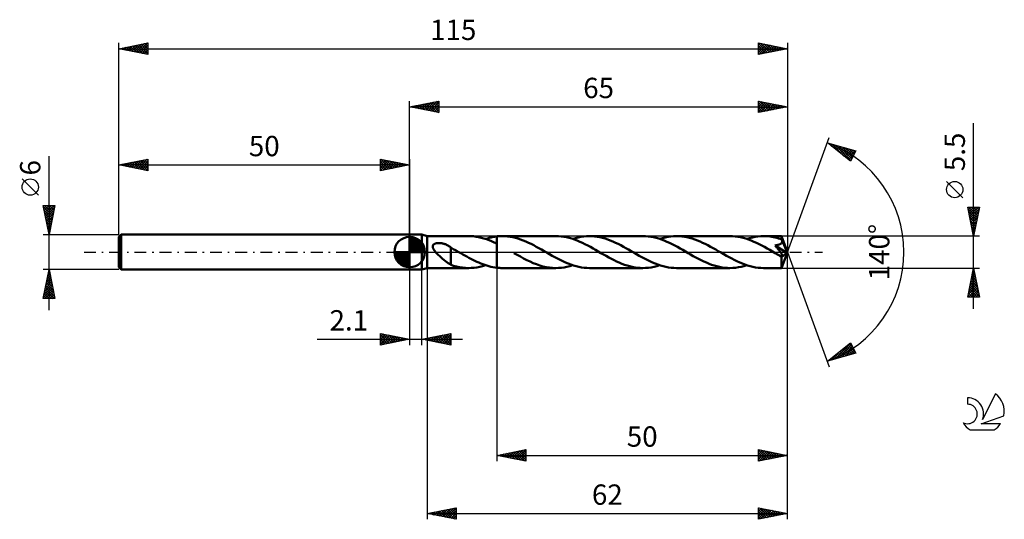
# Model space of a CAD drawing. Units: millimetres. Extents: x -17 to 152, y -46 to 40.
import ezdxf
from ezdxf.enums import TextEntityAlignment as Align

# ---------------------------------------------------------------- set-up
doc = ezdxf.new("R2010")
doc.units = ezdxf.units.MM
doc.header["$LTSCALE"] = 5.1
doc.linetypes.add('LONGDASH_DASH', pattern=[0.85, 0.4, -0.2, 0.05, -0.2])
for name, color, linetype in [('1', 4, 'CONTINUOUS'), ('2', 7, 'CONTINUOUS'), ('4', 2, 'LONGDASH_DASH'), ('CUT', 1, 'CONTINUOUS'), ('NOCUT', 7, 'CONTINUOUS'), ('SK1', 4, 'CONTINUOUS'), ('SK2', 7, 'CONTINUOUS'), ('SK4', 2, 'LONGDASH_DASH'), ('SK6', 5, 'CONTINUOUS')]:
    doc.layers.add(name, color=color, linetype=linetype)
doc.styles.get("Standard").update_dxf_attribs({"font": 'Monospac821 BT'})

msp = doc.modelspace()

# ---------------------------------------------------------------- linework, layer by layer
at = {"layer": '1', "color": 4, "linetype": 'CONTINUOUS', "lineweight": 50}
for p, q in [((50, 3), (52.1, 3)), ((50, -3), (50, 3)), ((53, 2.75), (52.1, 3)), ((52.1, -3), (52.1, 3)), ((53, 2.75), (60.16, 2.75)), ((53, -2.75), (53, 2.75)), ((60.54, 2.74), (60.09, 2.75)), ((60.98, 2.71), (60.54, 2.74)), ((61.43, 2.65), (60.98, 2.71)), ((61.87, 2.58), (61.43, 2.65)), ((62.31, 2.47), (61.87, 2.58)), ((62.76, 2.35), (62.31, 2.47)), ((63.21, 2.21), (62.76, 2.35)), ((63.05, 2.26), (63.37, 2.36)), ((63.66, 2.04), (63.21, 2.21)), ((63.37, 2.36), (63.7, 2.45)), ((64.1, 1.86), (63.66, 2.04)), ((63.7, 2.45), (64.02, 2.53)), ((64.02, 2.53), (64.35, 2.6)), ((64.55, 1.66), (64.1, 1.86)), ((64.35, 2.6), (64.67, 2.65)), ((64.67, 2.65), (65, 2.7)), ((65, 2.7), (65.13, 2.71)), ((65, 2.7), (65, 2.7)), ((65, 2.7), (65, 2.7)), ((65, 2.7), (65, 2.7)), ((65, 2.7), (65, 2.7)), ((65, 2.58), (65, 2.7)), ((65, 2.47), (65, 2.58)), ((65, 2.36), (65, 2.47)), ((65, 2.25), (65, 2.36)), ((65, 2.15), (65, 2.25)), ((65, 2.05), (65, 2.15)), ((65, 1.95), (65, 2.05)), ((65, 1.85), (65, 1.95)), ((65, 1.76), (65, 1.85)), ((65, 1.68), (65, 1.76)), ((65.13, 2.71), (65.27, 2.72)), ((65.27, 2.72), (65.4, 2.73)), ((65.4, 2.73), (65.54, 2.74)), ((65.54, 2.74), (65.67, 2.75)), ((65.67, 2.75), (65.8, 2.75)), ((65.8, 2.75), (65.93, 2.75)), ((66.38, 2.74), (65.93, 2.75)), ((75.14, 2.75), (65.93, 2.75)), ((66.83, 2.7), (66.38, 2.74)), ((67.29, 2.64), (66.83, 2.7)), ((67.74, 2.56), (67.29, 2.64)), ((68.18, 2.45), (67.74, 2.56)), ((68.63, 2.32), (68.18, 2.45)), ((69.08, 2.17), (68.63, 2.32)), ((69.54, 2), (69.08, 2.17)), ((69.98, 1.82), (69.54, 2)), ((70.43, 1.61), (69.98, 1.82)), ((75.6, 2.74), (75.14, 2.75)), ((76.05, 2.7), (75.6, 2.74)), ((76.51, 2.64), (76.05, 2.7)), ((76.97, 2.55), (76.51, 2.64)), ((77.42, 2.44), (76.97, 2.55)), ((77.88, 2.31), (77.42, 2.44)), ((78.33, 2.15), (77.88, 2.31)), ((78.02, 2.26), (78.5, 2.41)), ((78.79, 1.98), (78.33, 2.15)), ((78.5, 2.41), (78.99, 2.53)), ((79.25, 1.79), (78.79, 1.98)), ((78.99, 2.53), (79.47, 2.63)), ((79.71, 1.58), (79.25, 1.79)), ((79.47, 2.63), (79.95, 2.7)), ((79.95, 2.7), (80.43, 2.74)), ((80.43, 2.74), (80.91, 2.75)), ((81.36, 2.74), (80.91, 2.75)), ((90.11, 2.75), (80.91, 2.75)), ((81.81, 2.7), (81.36, 2.74)), ((82.26, 2.64), (81.81, 2.7)), ((82.72, 2.56), (82.26, 2.64)), ((83.17, 2.45), (82.72, 2.56)), ((83.62, 2.32), (83.17, 2.45)), ((84.06, 2.17), (83.62, 2.32)), ((84.51, 2), (84.06, 2.17)), ((84.96, 1.82), (84.51, 2)), ((85.41, 1.61), (84.96, 1.82)), ((90.57, 2.74), (90.11, 2.75)), ((91.03, 2.7), (90.57, 2.74)), ((91.49, 2.64), (91.03, 2.7)), ((91.94, 2.55), (91.49, 2.64)), ((92.4, 2.44), (91.94, 2.55)), ((92.86, 2.31), (92.4, 2.44)), ((93.32, 2.15), (92.86, 2.31)), ((93, 2.26), (93.48, 2.41)), ((93.77, 1.98), (93.32, 2.15)), ((93.48, 2.41), (93.96, 2.53)), ((94.22, 1.79), (93.77, 1.98)), ((93.96, 2.53), (94.44, 2.62)), ((94.68, 1.58), (94.22, 1.79)), ((94.44, 2.62), (94.92, 2.69)), ((94.92, 2.69), (95.4, 2.74)), ((95.4, 2.74), (95.89, 2.75)), ((96.34, 2.74), (95.89, 2.75)), ((105.09, 2.75), (95.89, 2.75)), ((96.79, 2.7), (96.34, 2.74)), ((97.25, 2.64), (96.79, 2.7)), ((97.7, 2.55), (97.25, 2.64)), ((98.14, 2.45), (97.7, 2.55)), ((98.6, 2.32), (98.14, 2.45)), ((99.05, 2.17), (98.6, 2.32)), ((99.49, 2), (99.05, 2.17)), ((99.94, 1.81), (99.49, 2)), ((100.38, 1.61), (99.94, 1.81)), ((105.54, 2.74), (105.09, 2.75)), ((105.99, 2.7), (105.54, 2.74)), ((106.45, 2.64), (105.99, 2.7)), ((106.91, 2.55), (106.45, 2.64)), ((107.36, 2.44), (106.91, 2.55)), ((107.82, 2.31), (107.36, 2.44)), ((108.27, 2.16), (107.82, 2.31)), ((107.97, 2.26), (108.46, 2.41)), ((108.73, 1.99), (108.27, 2.16)), ((108.46, 2.41), (108.94, 2.53)), ((109.2, 1.79), (108.73, 1.99)), ((108.94, 2.53), (109.42, 2.63)), ((109.65, 1.58), (109.2, 1.79)), ((109.42, 2.63), (109.9, 2.69)), ((109.9, 2.69), (110.38, 2.74)), ((110.38, 2.74), (110.86, 2.75)), ((111.15, 2.75), (110.86, 2.75)), ((113.97, 2.75), (110.86, 2.75)), ((111.43, 2.73), (111.15, 2.75)), ((111.71, 2.71), (111.43, 2.73)), ((112, 2.67), (111.71, 2.71)), ((112.28, 2.63), (112, 2.67)), ((112.57, 2.57), (112.28, 2.63)), ((112.86, 2.51), (112.57, 2.57)), ((113.15, 2.44), (112.86, 2.51)), ((113.43, 2.36), (113.15, 2.44)), ((113.71, 2.27), (113.43, 2.36)), ((114, 2.17), (113.71, 2.27)), ((113.98, 2.75), (113.97, 2.75)), ((113.97, 2.75), (113.97, 2.75)), ((113.97, 2.75), (113.97, 2.75)), ((113.98, 2.74), (113.98, 2.75)), ((115, 0), (113.98, 2.75)), ((113.98, 2.75), (113.98, 2.75)), ((113.98, 2.75), (113.98, 2.75)), ((113.98, 2.75), (113.98, 2.75)), ((113.98, 2.72), (113.98, 2.74)), ((113.98, 2.7), (113.98, 2.72)), ((113.99, 2.67), (113.98, 2.7)), ((113.99, 2.63), (113.99, 2.67)), ((113.99, 2.59), (113.99, 2.63)), ((113.99, 2.55), (113.99, 2.59)), ((114, 2.49), (113.99, 2.55)), ((114, 2.44), (114, 2.49)), ((115, 0), (114, 2.44)), ((114, 2.17), (114, 2.44)), ((114, 2.16), (114, 2.17)), ((114.01, 2.15), (114, 2.16)), ((114.01, 2.14), (114.01, 2.15)), ((114.02, 2.13), (114.01, 2.14)), ((114.02, 2.11), (114.02, 2.13)), ((114.03, 2.1), (114.02, 2.11)), ((114.02, 1.65), (114.04, 1.7)), ((114.03, 2.09), (114.03, 2.1)), ((114.05, 2.03), (114.03, 2.09)), ((114.41, 1.19), (114.03, 2.09)), ((114.04, 1.7), (114.05, 1.76)), ((114.06, 1.98), (114.05, 2.03)), ((114.05, 1.76), (114.06, 1.81)), ((114.06, 1.92), (114.06, 1.98)), ((114.07, 1.87), (114.06, 1.92)), ((114.06, 1.81), (114.07, 1.87)), ((53.97, 0.93), (53.98, 1)), ((53.98, 0.87), (53.97, 0.93)), ((53.98, 1), (53.99, 1.06)), ((53.99, 0.8), (53.98, 0.87)), ((53.99, 1.06), (54.01, 1.12)), ((54.01, 0.74), (53.99, 0.8)), ((54.01, 1.12), (54.04, 1.18)), ((54.03, 0.67), (54.01, 0.74)), ((54.05, 0.61), (54.03, 0.67)), ((54.04, 1.18), (54.07, 1.23)), ((54.08, 0.55), (54.05, 0.61)), ((54.07, 1.23), (54.11, 1.28)), ((54.11, 0.49), (54.08, 0.55)), ((54.11, 1.28), (54.16, 1.32)), ((54.15, 0.43), (54.11, 0.49)), ((54.19, 0.37), (54.15, 0.43)), ((54.16, 1.32), (54.21, 1.36)), ((54.23, 0.31), (54.19, 0.37)), ((54.21, 1.36), (54.27, 1.4)), ((54.27, 0.25), (54.23, 0.31)), ((54.27, 1.4), (54.33, 1.43)), ((54.32, 0.19), (54.27, 0.25)), ((54.37, 0.13), (54.32, 0.19)), ((54.33, 1.43), (54.39, 1.45)), ((54.42, 0.06), (54.37, 0.13)), ((54.39, 1.45), (54.45, 1.48)), ((54.47, 0), (54.42, 0.06)), ((54.45, 1.48), (54.52, 1.5)), ((54.7, -0.24), (54.47, 0)), ((54.52, 1.5), (54.59, 1.51)), ((54.59, 1.51), (54.66, 1.53)), ((54.66, 1.53), (54.74, 1.54)), ((54.74, 1.54), (54.81, 1.55)), ((54.81, 1.55), (54.89, 1.56)), ((54.89, 1.56), (54.98, 1.56)), ((54.98, 1.56), (55.07, 1.56)), ((55.16, 1.56), (55.07, 1.56)), ((55.25, 1.55), (55.16, 1.56)), ((55.34, 1.54), (55.25, 1.55)), ((55.44, 1.53), (55.34, 1.54)), ((55.53, 1.51), (55.44, 1.53)), ((55.63, 1.49), (55.53, 1.51)), ((55.74, 1.47), (55.63, 1.49)), ((55.84, 1.44), (55.74, 1.47)), ((55.95, 1.41), (55.84, 1.44)), ((56.05, 1.37), (55.95, 1.41)), ((56.15, 1.34), (56.05, 1.37)), ((56.26, 1.29), (56.15, 1.34)), ((56.36, 1.25), (56.26, 1.29)), ((56.46, 1.2), (56.36, 1.25)), ((56.56, 1.15), (56.46, 1.2)), ((56.67, 1.09), (56.56, 1.15)), ((56.77, 1.03), (56.67, 1.09)), ((56.87, 0.97), (56.77, 1.03)), ((56.97, 0.9), (56.87, 0.97)), ((57.07, 0.83), (56.97, 0.9)), ((57.07, -0.66), (57.07, 0.83)), ((57.25, 0.68), (57.07, 0.79)), ((57.43, 0.58), (57.25, 0.68)), ((57.62, 0.47), (57.43, 0.58)), ((57.8, 0.37), (57.62, 0.47)), ((57.98, 0.26), (57.8, 0.37)), ((58.17, 0.16), (57.98, 0.26)), ((58.21, 0.13), (58.17, 0.16)), ((58.26, 0.11), (58.21, 0.13)), ((58.31, 0.08), (58.26, 0.11)), ((58.35, 0.05), (58.31, 0.08)), ((58.4, 0.03), (58.35, 0.05)), ((58.45, 0), (58.4, 0.03)), ((58.79, -0.2), (58.45, 0)), ((65, 1.45), (64.55, 1.66)), ((65, 1.6), (65, 1.68)), ((65, 1.52), (65, 1.6)), ((65, 1.45), (65, 1.52)), ((65, 1.45), (65, 1.45)), ((65, 1.45), (65, 1.45)), ((65, 1.45), (65, 1.45)), ((65, -2.7), (65, 1.45)), ((65, -2.7), (65, 1.45)), ((70.89, 1.4), (70.43, 1.61)), ((71.34, 1.17), (70.89, 1.4)), ((71.79, 0.93), (71.34, 1.17)), ((72.24, 0.68), (71.79, 0.93)), ((72.69, 0.42), (72.24, 0.68)), ((73.14, 0.16), (72.69, 0.42)), ((73.6, -0.1), (73.14, 0.16)), ((80.16, 1.36), (79.71, 1.58)), ((80.62, 1.12), (80.16, 1.36)), ((81.08, 0.88), (80.62, 1.12)), ((81.54, 0.62), (81.08, 0.88)), ((81.99, 0.36), (81.54, 0.62)), ((82.45, 0.1), (81.99, 0.36)), ((82.91, -0.16), (82.45, 0.1)), ((85.86, 1.4), (85.41, 1.61)), ((86.31, 1.17), (85.86, 1.4)), ((86.76, 0.93), (86.31, 1.17)), ((87.21, 0.68), (86.76, 0.93)), ((87.66, 0.42), (87.21, 0.68)), ((88.11, 0.16), (87.66, 0.42)), ((88.58, -0.1), (88.11, 0.16)), ((95.14, 1.36), (94.68, 1.58)), ((95.6, 1.12), (95.14, 1.36)), ((96.05, 0.88), (95.6, 1.12)), ((96.51, 0.62), (96.05, 0.88)), ((96.97, 0.36), (96.51, 0.62)), ((97.43, 0.1), (96.97, 0.36)), ((97.88, -0.16), (97.43, 0.1)), ((100.83, 1.4), (100.38, 1.61)), ((101.28, 1.17), (100.83, 1.4)), ((101.73, 0.93), (101.28, 1.17)), ((102.18, 0.68), (101.73, 0.93)), ((102.64, 0.42), (102.18, 0.68)), ((103.09, 0.16), (102.64, 0.42)), ((103.55, -0.1), (103.09, 0.16)), ((110.11, 1.36), (109.65, 1.58)), ((110.57, 1.12), (110.11, 1.36)), ((111.03, 0.88), (110.57, 1.12)), ((111.49, 0.62), (111.03, 0.88)), ((111.94, 0.37), (111.49, 0.62)), ((112.4, 0.1), (111.94, 0.37)), ((112.86, -0.16), (112.4, 0.1)), ((112.85, 1.14), (112.95, 1.16)), ((112.91, 1.07), (112.85, 1.14)), ((114.86, -0.11), (112.85, 1.14)), ((112.98, 0.99), (112.91, 1.07)), ((112.95, 1.16), (113.05, 1.17)), ((113.04, 0.91), (112.98, 0.99)), ((113.11, 0.83), (113.04, 0.91)), ((113.05, 1.17), (113.14, 1.19)), ((113.18, 0.75), (113.11, 0.83)), ((113.14, 1.19), (113.22, 1.21)), ((113.24, 0.66), (113.18, 0.75)), ((113.22, 1.21), (113.29, 1.22)), ((113.31, 0.58), (113.24, 0.66)), ((113.29, 1.22), (113.36, 1.24)), ((113.38, 0.5), (113.31, 0.58)), ((113.36, 1.24), (113.43, 1.26)), ((113.44, 0.42), (113.38, 0.5)), ((113.43, 1.26), (113.49, 1.28)), ((113.5, 0.34), (113.44, 0.42)), ((113.49, 1.28), (113.55, 1.3)), ((113.56, 0.26), (113.5, 0.34)), ((113.55, 1.3), (113.61, 1.32)), ((113.62, 0.19), (113.56, 0.26)), ((113.61, 1.32), (113.67, 1.35)), ((113.68, 0.11), (113.62, 0.19)), ((113.67, 1.35), (113.72, 1.37)), ((113.73, 0.04), (113.68, 0.11)), ((113.72, 1.37), (113.78, 1.41)), ((113.78, -0.03), (113.73, 0.04)), ((113.78, 1.41), (113.83, 1.44)), ((113.83, 1.44), (113.87, 1.48)), ((113.87, 1.48), (113.92, 1.52)), ((113.92, 1.52), (113.96, 1.56)), ((113.96, 1.56), (113.99, 1.6)), ((113.98, -2.75), (115, 0)), ((113.99, 1.6), (114.02, 1.65)), ((114.58, 0.76), (114.41, 1.19)), ((114.68, 0.52), (114.58, 0.76)), ((114.74, 0.35), (114.68, 0.52)), ((114.78, 0.23), (114.74, 0.35)), ((114.81, 0.14), (114.78, 0.23)), ((114.83, 0.06), (114.81, 0.14)), ((114.83, 0.03), (114.82, 0.06)), ((115, 0), (114.82, 0.06)), ((114.83, 0.06), (114.82, 0.06)), ((115, 0), (114.83, 0.06)), ((114.84, 0.01), (114.83, 0.03)), ((114.84, -0.02), (114.84, 0.01)), ((54.93, -0.48), (54.7, -0.24)), ((55.18, -0.7), (54.93, -0.48)), ((55.42, -0.92), (55.18, -0.7)), ((55.67, -1.14), (55.42, -0.92)), ((55.91, -1.34), (55.67, -1.14)), ((56.15, -1.54), (55.91, -1.34)), ((56.39, -1.73), (56.15, -1.54)), ((57.07, -0.66), (57.07, -0.66)), ((57.07, -0.66), (57.07, -0.66)), ((57.07, -0.66), (57.07, -0.66)), ((57.07, -0.66), (57.07, -0.66)), ((57.07, -0.66), (57.07, -0.66)), ((57.07, -0.66), (57.07, -0.66)), ((57.07, -2.19), (57.07, -0.66)), ((59.14, -0.4), (58.79, -0.2)), ((59.48, -0.59), (59.14, -0.4)), ((59.83, -0.79), (59.48, -0.59)), ((60.17, -0.98), (59.83, -0.79)), ((60.52, -1.16), (60.17, -0.98)), ((60.87, -1.34), (60.52, -1.16)), ((61.21, -1.51), (60.87, -1.34)), ((61.56, -1.67), (61.21, -1.51)), ((61.9, -1.82), (61.56, -1.67)), ((68.49, -0.48), (67.93, -0.16)), ((69.04, -0.79), (68.49, -0.48)), ((69.6, -1.09), (69.04, -0.79)), ((70.15, -1.38), (69.6, -1.09)), ((70.71, -1.65), (70.15, -1.38)), ((71.26, -1.89), (70.71, -1.65)), ((74.05, -0.36), (73.6, -0.1)), ((74.51, -0.62), (74.05, -0.36)), ((74.97, -0.88), (74.51, -0.62)), ((75.42, -1.12), (74.97, -0.88)), ((75.88, -1.36), (75.42, -1.12)), ((76.34, -1.58), (75.88, -1.36)), ((76.79, -1.79), (76.34, -1.58)), ((83.36, -0.42), (82.91, -0.16)), ((83.8, -0.67), (83.36, -0.42)), ((84.25, -0.92), (83.8, -0.67)), ((84.7, -1.16), (84.25, -0.92)), ((85.15, -1.39), (84.7, -1.16)), ((85.6, -1.61), (85.15, -1.39)), ((86.05, -1.81), (85.6, -1.61)), ((89.04, -0.37), (88.58, -0.1)), ((89.5, -0.63), (89.04, -0.37)), ((89.96, -0.88), (89.5, -0.63)), ((90.41, -1.13), (89.96, -0.88)), ((90.87, -1.36), (90.41, -1.13)), ((91.33, -1.59), (90.87, -1.36)), ((91.79, -1.8), (91.33, -1.59)), ((98.33, -0.42), (97.88, -0.16)), ((98.79, -0.68), (98.33, -0.42)), ((99.24, -0.93), (98.79, -0.68)), ((99.69, -1.17), (99.24, -0.93)), ((100.14, -1.4), (99.69, -1.17)), ((100.6, -1.62), (100.14, -1.4)), ((101.05, -1.82), (100.6, -1.62)), ((104.01, -0.37), (103.55, -0.1)), ((104.47, -0.63), (104.01, -0.37)), ((104.93, -0.88), (104.47, -0.63)), ((105.39, -1.13), (104.93, -0.88)), ((105.84, -1.36), (105.39, -1.13)), ((106.3, -1.59), (105.84, -1.36)), ((106.76, -1.79), (106.3, -1.59)), ((112.96, -0.22), (112.86, -0.16)), ((113.07, -0.28), (112.96, -0.22)), ((113.17, -0.34), (113.07, -0.28)), ((113.28, -0.4), (113.17, -0.34)), ((113.38, -0.46), (113.28, -0.4)), ((113.49, -0.52), (113.38, -0.46)), ((113.55, -0.55), (113.49, -0.52)), ((113.61, -0.58), (113.55, -0.55)), ((113.67, -0.61), (113.61, -0.58)), ((113.73, -0.64), (113.67, -0.61)), ((113.79, -0.66), (113.73, -0.64)), ((113.83, -0.1), (113.78, -0.03)), ((113.85, -0.68), (113.79, -0.66)), ((113.88, -0.16), (113.83, -0.1)), ((113.9, -0.7), (113.85, -0.68)), ((113.92, -0.22), (113.88, -0.16)), ((113.96, -0.71), (113.9, -0.7)), ((113.96, -0.29), (113.92, -0.22)), ((113.94, -1.02), (113.95, -0.85)), ((113.94, -1.18), (113.94, -1.02)), ((113.94, -1.34), (113.94, -1.18)), ((113.94, -1.49), (113.94, -1.34)), ((113.95, -1.64), (113.94, -1.49)), ((113.95, -0.85), (114.86, -0.11)), ((113.95, -1.79), (113.95, -1.64)), ((114, -0.34), (113.96, -0.29)), ((114.01, -0.72), (113.96, -0.71)), ((114.03, -0.4), (114, -0.34)), ((114.01, -0.72), (114.05, -0.72)), ((114.06, -0.45), (114.03, -0.4)), ((114.05, -0.72), (114.09, -0.7)), ((114.08, -0.5), (114.06, -0.45)), ((114.1, -0.55), (114.08, -0.5)), ((114.09, -0.7), (114.11, -0.68)), ((114.11, -0.6), (114.1, -0.55)), ((114.12, -0.64), (114.11, -0.6)), ((114.11, -0.68), (114.12, -0.64)), ((114.85, -0.05), (114.84, -0.02)), ((114.85, -0.07), (114.85, -0.05)), ((114.86, -0.09), (114.85, -0.07)), ((114.86, -0.11), (114.86, -0.09)), ((50, -3), (52.1, -3)), ((52.1, -3), (53, -2.75)), ((53, -2.75), (60.16, -2.75)), ((56.62, -1.89), (56.39, -1.73)), ((56.85, -2.04), (56.62, -1.89)), ((57.07, -2.16), (56.85, -2.04)), ((57.57, -2.35), (57.07, -2.19)), ((58.07, -2.49), (57.57, -2.35)), ((58.58, -2.6), (58.07, -2.49)), ((59.09, -2.68), (58.58, -2.6)), ((59.59, -2.73), (59.09, -2.68)), ((60.09, -2.75), (59.59, -2.73)), ((60.09, -2.75), (60.59, -2.74)), ((60.59, -2.74), (61.08, -2.7)), ((61.08, -2.7), (61.57, -2.63)), ((61.57, -2.63), (62.06, -2.53)), ((62.25, -1.97), (61.9, -1.82)), ((62.06, -2.53), (62.55, -2.41)), ((62.59, -2.1), (62.25, -1.97)), ((62.55, -2.41), (63.05, -2.26)), ((62.94, -2.22), (62.59, -2.1)), ((63.28, -2.33), (62.94, -2.22)), ((63.62, -2.43), (63.28, -2.33)), ((63.97, -2.52), (63.62, -2.43)), ((64.31, -2.59), (63.97, -2.52)), ((64.65, -2.65), (64.31, -2.59)), ((65, -2.7), (64.65, -2.65)), ((65, -2.7), (65, -2.7)), ((65, -2.7), (65, -2.7)), ((65, -2.7), (65, -2.7)), ((65, -2.7), (65, -2.7)), ((65.13, -2.71), (65, -2.7)), ((65.27, -2.72), (65.13, -2.71)), ((65.4, -2.73), (65.27, -2.72)), ((65.54, -2.74), (65.4, -2.73)), ((65.67, -2.75), (65.54, -2.74)), ((65.8, -2.75), (65.67, -2.75)), ((65.93, -2.75), (65.8, -2.75)), ((65.93, -2.75), (75.14, -2.75)), ((71.82, -2.11), (71.26, -1.89)), ((72.37, -2.3), (71.82, -2.11)), ((72.93, -2.46), (72.37, -2.3)), ((73.48, -2.59), (72.93, -2.46)), ((74.03, -2.68), (73.48, -2.59)), ((74.58, -2.73), (74.03, -2.68)), ((75.14, -2.75), (74.58, -2.73)), ((75.14, -2.75), (75.62, -2.74)), ((75.62, -2.74), (76.1, -2.7)), ((76.1, -2.7), (76.58, -2.63)), ((76.58, -2.63), (77.06, -2.53)), ((77.25, -1.98), (76.79, -1.79)), ((77.06, -2.53), (77.54, -2.41)), ((77.71, -2.15), (77.25, -1.98)), ((77.54, -2.41), (78.02, -2.26)), ((78.17, -2.31), (77.71, -2.15)), ((78.62, -2.44), (78.17, -2.31)), ((79.08, -2.55), (78.62, -2.44)), ((79.54, -2.64), (79.08, -2.55)), ((80, -2.7), (79.54, -2.64)), ((80.45, -2.74), (80, -2.7)), ((80.91, -2.75), (80.45, -2.74)), ((80.91, -2.75), (90.11, -2.75)), ((86.49, -2), (86.05, -1.81)), ((86.95, -2.17), (86.49, -2)), ((87.4, -2.32), (86.95, -2.17)), ((87.85, -2.45), (87.4, -2.32)), ((88.3, -2.55), (87.85, -2.45)), ((88.76, -2.64), (88.3, -2.55)), ((89.21, -2.7), (88.76, -2.64)), ((89.66, -2.74), (89.21, -2.7)), ((90.11, -2.75), (89.66, -2.74)), ((90.11, -2.75), (90.59, -2.74)), ((90.59, -2.74), (91.08, -2.69)), ((91.08, -2.69), (91.56, -2.63)), ((91.56, -2.63), (92.04, -2.53)), ((92.24, -1.99), (91.79, -1.8)), ((92.04, -2.53), (92.52, -2.41)), ((92.71, -2.16), (92.24, -1.99)), ((92.52, -2.41), (93, -2.26)), ((93.16, -2.31), (92.71, -2.16)), ((93.62, -2.44), (93.16, -2.31)), ((94.07, -2.55), (93.62, -2.44)), ((94.52, -2.64), (94.07, -2.55)), ((94.98, -2.7), (94.52, -2.64)), ((95.43, -2.74), (94.98, -2.7)), ((95.89, -2.75), (95.43, -2.74)), ((95.89, -2.75), (105.09, -2.75)), ((101.5, -2), (101.05, -1.82)), ((101.94, -2.17), (101.5, -2)), ((102.39, -2.32), (101.94, -2.17)), ((102.85, -2.45), (102.39, -2.32)), ((103.29, -2.56), (102.85, -2.45)), ((103.74, -2.64), (103.29, -2.56)), ((104.18, -2.7), (103.74, -2.64)), ((104.64, -2.74), (104.18, -2.7)), ((105.09, -2.75), (104.64, -2.74)), ((105.09, -2.75), (105.57, -2.74)), ((105.57, -2.74), (106.05, -2.69)), ((106.05, -2.69), (106.54, -2.62)), ((106.54, -2.62), (107.02, -2.53)), ((107.22, -1.98), (106.76, -1.79)), ((107.02, -2.53), (107.49, -2.41)), ((107.67, -2.16), (107.22, -1.98)), ((107.49, -2.41), (107.97, -2.26)), ((108.12, -2.31), (107.67, -2.16)), ((108.57, -2.44), (108.12, -2.31)), ((109.03, -2.55), (108.57, -2.44)), ((109.49, -2.64), (109.03, -2.55)), ((109.95, -2.7), (109.49, -2.64)), ((110.4, -2.74), (109.95, -2.7)), ((110.86, -2.75), (110.4, -2.74)), ((110.86, -2.75), (113.97, -2.75)), ((113.95, -1.92), (113.95, -1.79)), ((113.95, -2.05), (113.95, -1.92)), ((113.95, -2.17), (113.95, -2.05)), ((113.95, -2.28), (113.95, -2.17)), ((113.95, -2.38), (113.95, -2.28)), ((113.95, -2.46), (113.95, -2.38)), ((113.96, -2.54), (113.95, -2.46)), ((113.96, -2.6), (113.96, -2.54)), ((113.96, -2.65), (113.96, -2.6)), ((113.96, -2.69), (113.96, -2.65)), ((113.97, -2.73), (113.96, -2.69)), ((113.97, -2.74), (113.97, -2.73)), ((113.97, -2.75), (113.97, -2.74)), ((113.97, -2.75), (113.97, -2.75)), ((113.97, -2.75), (113.97, -2.75)), ((113.97, -2.75), (113.98, -2.75)), ((113.98, -2.75), (113.98, -2.75)), ((113.98, -2.75), (113.98, -2.75)), ((113.98, -2.75), (113.98, -2.75))]:
    msp.add_line(p, q, dxfattribs=at)
msp.add_ellipse((115, 0), major_axis=(-3.89, 2.53), ratio=0.278612, start_param=1.356865, end_param=1.479732, dxfattribs=at)
at = {"layer": '2', "color": 7, "linetype": 'CONTINUOUS', "lineweight": 25}
for p, q in [((50, 3), (50, 26)), ((50, 25), (55, 26)), ((51.39, 24.72), (52.08, 25.42)), ((51.74, 24.65), (52.61, 25.52)), ((52.1, 24.58), (53.14, 25.63)), ((52.15, 25.43), (53.22, 24.36)), ((52.45, 24.51), (53.67, 25.73)), ((52.5, 25.5), (53.75, 24.25)), ((52.8, 24.44), (54.2, 25.84)), ((52.85, 25.57), (54.28, 24.14)), ((53.16, 24.37), (54.73, 25.95)), ((53.21, 25.64), (54.81, 24.04)), ((53.51, 24.3), (55, 25.79)), ((53.56, 25.71), (55, 24.27)), ((53.92, 25.78), (55, 24.7)), ((54.27, 25.85), (55, 25.12)), ((54.62, 25.92), (55, 25.55)), ((54.98, 26), (55, 25.97)), ((55, 26), (55, 24)), ((110, 24), (110, 26)), ((110, 26), (115, 25)), ((110, 25.84), (110.14, 25.97)), ((110, 25.41), (110.49, 25.9)), ((110, 24.99), (110.84, 25.83)), ((110, 24.56), (111.2, 25.76)), ((110, 25.7), (111.42, 24.28)), ((110, 24.14), (111.55, 25.69)), ((110.16, 25.97), (111.77, 24.35)), ((110.36, 24.07), (111.9, 25.62)), ((110.69, 25.86), (112.12, 24.42)), ((110.89, 24.18), (112.26, 25.55)), ((111.22, 25.76), (112.48, 24.5)), ((111.42, 24.28), (112.61, 25.48)), ((111.75, 25.65), (112.83, 24.57)), ((111.95, 24.39), (112.96, 25.41)), ((112.28, 25.54), (113.19, 24.64)), ((112.81, 25.44), (113.54, 24.71)), ((115, 26), (115, 0)), ((50, 25), (115, 25)), ((55, 24), (50, 25)), ((50.03, 25.01), (50.04, 24.99)), ((50.33, 24.93), (50.49, 25.1)), ((50.38, 25.08), (50.57, 24.89)), ((50.68, 24.86), (51.02, 25.2)), ((50.73, 25.15), (51.1, 24.78)), ((51.03, 24.79), (51.55, 25.31)), ((51.09, 25.22), (51.63, 24.67)), ((51.44, 25.29), (52.16, 24.57)), ((51.79, 25.36), (52.69, 24.46)), ((53.86, 24.23), (55, 25.36)), ((54.22, 24.16), (55, 24.94)), ((54.57, 24.09), (55, 24.52)), ((54.92, 24.02), (55, 24.09)), ((110, 25.28), (111.06, 24.21)), ((115, 25), (110, 24)), ((110, 24.85), (110.71, 24.14)), ((110, 24.43), (110.36, 24.07)), ((110, 24), (110, 24)), ((112.48, 24.5), (113.32, 25.34)), ((113.01, 24.6), (113.67, 25.27)), ((113.34, 25.33), (113.89, 24.78)), ((113.54, 24.71), (114.02, 25.2)), ((113.87, 25.23), (114.25, 24.85)), ((114.07, 24.81), (114.38, 25.12)), ((114.4, 25.12), (114.6, 24.92)), ((114.6, 24.92), (114.73, 25.05)), ((114.93, 25.01), (114.95, 24.99)), ((147, -9.75), (147, 22.17)), ((115, 0), (122.18, 19.73)), ((121.84, 18.79), (126.75, 17.4)), ((125.83, 15.62), (121.84, 18.79)), ((121.96, 18.7), (122, 18.75)), ((122.06, 18.73), (122.61, 18.18)), ((122.19, 18.51), (122.33, 18.65)), ((122.43, 18.33), (122.66, 18.56)), ((122.65, 18.56), (124.68, 16.53)), ((122.67, 18.14), (122.99, 18.47)), ((122.9, 17.95), (123.32, 18.37)), ((123.14, 17.76), (123.65, 18.28)), ((123.25, 18.39), (125.9, 15.75)), ((123.37, 17.57), (123.99, 18.18)), ((123.61, 17.39), (124.32, 18.09)), ((123.84, 18.23), (126.04, 16.03)), ((123.85, 17.2), (124.65, 18)), ((124.08, 17.01), (124.98, 17.9)), ((124.32, 16.82), (125.31, 17.81)), ((124.43, 18.06), (126.18, 16.31)), ((124.56, 16.63), (125.64, 17.71)), ((124.79, 16.45), (125.97, 17.62)), ((125.03, 17.89), (126.33, 16.59)), ((125.03, 16.26), (126.3, 17.53)), ((125.27, 16.07), (126.63, 17.43)), ((125.62, 17.72), (126.47, 16.87)), ((126.75, 17.4), (125.83, 15.62)), ((126.21, 17.55), (126.62, 17.15)), ((125.5, 15.88), (126.46, 16.84)), ((125.74, 15.69), (126.01, 15.96)), ((145.15, 9.36), (142.35, 12.16)), ((147, 2.75), (146, 7.75)), ((146, 7.75), (148, 7.75)), ((146.02, 7.66), (146.11, 7.75)), ((146.06, 7.46), (147.63, 5.89)), ((146.09, 7.31), (146.53, 7.75)), ((146.16, 6.95), (146.96, 7.75)), ((146.16, 6.93), (147.56, 5.54)), ((146.19, 7.75), (147.7, 6.25)), ((146.23, 6.6), (147.38, 7.75)), ((146.3, 6.25), (147.8, 7.75)), ((146.37, 5.89), (147.94, 7.46)), ((146.44, 5.54), (147.84, 6.93)), ((146.62, 7.75), (147.77, 6.6)), ((148, 7.75), (147, 2.75)), ((147.04, 7.75), (147.84, 6.95)), ((147.47, 7.75), (147.91, 7.31)), ((147.89, 7.75), (147.98, 7.66)), ((146.27, 6.4), (147.49, 5.18)), ((146.38, 5.87), (147.42, 4.83)), ((146.48, 5.34), (147.35, 4.48)), ((146.51, 5.19), (147.73, 6.4)), ((146.58, 4.83), (147.62, 5.87)), ((146.65, 4.48), (147.52, 5.34)), ((146.59, 4.81), (147.27, 4.12)), ((146.69, 4.28), (147.2, 3.77)), ((146.72, 4.13), (147.41, 4.81)), ((146.8, 3.77), (147.31, 4.28)), ((146.8, 3.75), (147.13, 3.42)), ((146.87, 3.42), (147.2, 3.75)), ((148, 2.75), (114, 2.75)), ((146.91, 3.22), (147.06, 3.06)), ((146.94, 3.06), (147.09, 3.22)), ((115, -36), (115, 0)), ((115, -46), (115, 0)), ((115, 0), (122.18, -19.73)), ((50, -3), (50, -16)), ((52.1, -16), (52.1, -3)), ((53, -2.75), (53, -46)), ((65, -2.75), (65, -36)), ((114, -2.75), (148, -2.75)), ((146, -7.75), (147, -2.75)), ((146.83, -3.62), (147.12, -3.33)), ((146.92, -3.16), (147.12, -3.36)), ((146.93, -3.09), (147.05, -2.98)), ((146.99, -2.8), (147.02, -2.83)), ((147, -2.75), (148, -7.75)), ((146.4, -5.74), (147.4, -4.75)), ((146.51, -5.21), (147.33, -4.39)), ((146.57, -4.92), (147.65, -6.01)), ((146.61, -4.68), (147.26, -4.04)), ((146.64, -4.57), (147.55, -5.48)), ((146.71, -4.22), (147.44, -4.95)), ((146.72, -4.15), (147.19, -3.68)), ((146.78, -3.86), (147.33, -4.42)), ((146.85, -3.51), (147.23, -3.89)), ((146.08, -7.33), (147.61, -5.81)), ((146.09, -7.75), (147.68, -6.16)), ((146.19, -6.8), (147.54, -5.45)), ((146.21, -6.69), (147.27, -7.75)), ((146.28, -6.34), (147.69, -7.75)), ((146.3, -6.27), (147.47, -5.1)), ((146.35, -5.98), (147.97, -7.6)), ((146.42, -5.63), (147.86, -7.07)), ((146.49, -5.28), (147.76, -6.54)), ((146.52, -7.75), (147.75, -6.51)), ((148, -7.75), (146, -7.75)), ((146.07, -7.4), (146.42, -7.75)), ((146.14, -7.05), (146.85, -7.75)), ((146.94, -7.75), (147.82, -6.87)), ((147.36, -7.75), (147.89, -7.22)), ((147.79, -7.75), (147.96, -7.57)), ((34.08, -15), (59.1, -15)), ((45, -16), (45, -14)), ((45, -14), (50, -15)), ((45, -14.19), (45.16, -14.03)), ((45, -14.62), (45.52, -14.1)), ((45, -15.04), (45.87, -14.17)), ((45, -14.19), (46.5, -15.7)), ((45, -15.47), (46.22, -14.24)), ((45, -15.89), (46.58, -14.32)), ((45, -14.62), (46.15, -15.77)), ((50, -15), (45, -16)), ((45, -15.04), (45.8, -15.84)), ((45.29, -14.06), (46.86, -15.63)), ((45.39, -15.92), (46.93, -14.39)), ((45.82, -14.16), (47.21, -15.56)), ((45.92, -15.82), (47.28, -14.46)), ((46.35, -14.27), (47.57, -15.49)), ((46.46, -15.71), (47.64, -14.53)), ((46.88, -14.38), (47.92, -15.42)), ((46.99, -15.6), (47.99, -14.6)), ((47.41, -14.48), (48.27, -15.35)), ((47.52, -15.5), (48.34, -14.67)), ((47.94, -14.59), (48.63, -15.27)), ((48.05, -15.39), (48.7, -14.74)), ((48.47, -14.69), (48.98, -15.2)), ((48.58, -15.28), (49.05, -14.81)), ((49, -14.8), (49.33, -15.13)), ((49.11, -15.18), (49.4, -14.88)), ((49.53, -14.91), (49.69, -15.06)), ((49.64, -15.07), (49.76, -14.95)), ((52.1, -15), (57.1, -14)), ((57.1, -16), (52.1, -15)), ((52.32, -14.96), (52.44, -15.07)), ((52.4, -15.06), (52.54, -14.91)), ((52.68, -14.88), (52.97, -15.17)), ((52.75, -15.13), (53.07, -14.81)), ((53.03, -14.81), (53.5, -15.28)), ((53.1, -15.2), (53.6, -14.7)), ((53.38, -14.74), (54.03, -15.39)), ((53.46, -15.27), (54.13, -14.59)), ((53.74, -14.67), (54.56, -15.49)), ((53.81, -15.34), (54.66, -14.49)), ((54.09, -14.6), (55.09, -15.6)), ((54.16, -15.41), (55.19, -14.38)), ((54.45, -14.53), (55.62, -15.7)), ((54.52, -15.48), (55.73, -14.27)), ((54.8, -14.46), (56.15, -15.81)), ((54.87, -15.55), (56.26, -14.17)), ((55.15, -14.39), (56.68, -15.92)), ((55.22, -15.62), (56.79, -14.06)), ((55.51, -14.32), (57.1, -15.91)), ((55.58, -15.7), (57.1, -14.17)), ((55.86, -14.25), (57.1, -15.49)), ((55.93, -15.77), (57.1, -14.6)), ((56.21, -14.18), (57.1, -15.06)), ((56.28, -15.84), (57.1, -15.02)), ((56.57, -14.11), (57.1, -14.64)), ((56.92, -14.04), (57.1, -14.22)), ((57.1, -14), (57.1, -16)), ((45, -15.47), (45.44, -15.91)), ((45, -15.89), (45.09, -15.98)), ((56.64, -15.91), (57.1, -15.45)), ((56.99, -15.98), (57.1, -15.87)), ((121.84, -18.79), (125.83, -15.62)), ((123.1, -18.44), (125.86, -15.68)), ((123.69, -18.27), (126, -15.96)), ((124.2, -16.92), (125.13, -17.86)), ((124.29, -18.1), (126.15, -16.24)), ((124.43, -16.73), (125.46, -17.76)), ((124.67, -16.54), (125.79, -17.67)), ((124.88, -17.93), (126.29, -16.52)), ((124.91, -16.36), (126.12, -17.58)), ((125.14, -16.17), (126.45, -17.48)), ((125.38, -15.98), (126.69, -17.29)), ((125.47, -17.76), (126.44, -16.8)), ((125.61, -15.79), (126.24, -16.42)), ((125.83, -15.62), (126.75, -17.4)), ((126.75, -17.4), (121.84, -18.79)), ((121.92, -18.77), (122.1, -18.58)), ((122.07, -18.61), (122.16, -18.7)), ((122.31, -18.42), (122.49, -18.61)), ((122.51, -18.6), (124.18, -16.94)), ((122.54, -18.24), (122.82, -18.52)), ((122.78, -18.05), (123.15, -18.42)), ((123.01, -17.86), (123.48, -18.33)), ((123.25, -17.67), (123.81, -18.23)), ((123.49, -17.48), (124.14, -18.14)), ((123.72, -17.3), (124.47, -18.05)), ((123.96, -17.11), (124.8, -17.95)), ((126.07, -17.59), (126.58, -17.08)), ((126.66, -17.42), (126.72, -17.36)), ((65, -35), (70, -34)), ((65, -35), (115, -35)), ((70, -36), (65, -35)), ((65.14, -35.03), (65.2, -34.96)), ((65.32, -34.94), (65.48, -35.1)), ((65.49, -35.1), (65.73, -34.85)), ((65.67, -34.87), (66.01, -35.2)), ((65.84, -35.17), (66.26, -34.75)), ((66.02, -34.8), (66.54, -35.31)), ((66.2, -35.24), (66.79, -34.64)), ((66.38, -34.72), (67.07, -35.41)), ((66.55, -35.31), (67.32, -34.54)), ((66.73, -34.65), (67.6, -35.52)), ((66.9, -35.38), (67.85, -34.43)), ((67.09, -34.58), (68.13, -35.63)), ((67.26, -35.45), (68.38, -34.32)), ((67.44, -34.51), (68.66, -35.73)), ((67.61, -35.52), (68.91, -34.22)), ((67.79, -34.44), (69.19, -35.84)), ((67.96, -35.59), (69.45, -34.11)), ((68.15, -34.37), (69.72, -35.94)), ((68.32, -35.66), (69.98, -34)), ((68.5, -34.3), (70, -35.8)), ((68.67, -35.73), (70, -34.4)), ((68.85, -34.23), (70, -35.38)), ((69.02, -35.8), (70, -34.83)), ((69.21, -34.16), (70, -34.95)), ((69.38, -35.88), (70, -35.25)), ((69.56, -34.09), (70, -34.53)), ((69.91, -34.02), (70, -34.1)), ((70, -34), (70, -36)), ((110, -36), (110, -34)), ((110, -34), (115, -35)), ((110, -34.34), (110.28, -34.06)), ((110, -34.12), (111.57, -35.69)), ((110, -34.77), (110.64, -34.13)), ((110, -35.19), (110.99, -34.2)), ((110, -35.61), (111.35, -34.27)), ((110, -34.54), (111.21, -35.76)), ((110, -34.97), (110.86, -35.83)), ((115, -35), (110, -36)), ((110, -35.39), (110.51, -35.9)), ((110.05, -35.99), (111.7, -34.34)), ((110.38, -34.08), (111.92, -35.62)), ((110.58, -35.88), (112.05, -34.41)), ((110.91, -34.18), (112.27, -35.55)), ((111.11, -35.78), (112.41, -34.48)), ((111.44, -34.29), (112.63, -35.47)), ((111.64, -35.67), (112.76, -34.55)), ((111.97, -34.39), (112.98, -35.4)), ((112.17, -35.57), (113.11, -34.62)), ((112.5, -34.5), (113.33, -35.33)), ((112.7, -35.46), (113.47, -34.69)), ((113.03, -34.61), (113.69, -35.26)), ((113.23, -35.35), (113.82, -34.76)), ((113.56, -34.71), (114.04, -35.19)), ((113.76, -35.25), (114.17, -34.83)), ((114.09, -34.82), (114.4, -35.12)), ((114.29, -35.14), (114.53, -34.91)), ((114.62, -34.92), (114.75, -35.05)), ((114.82, -35.04), (114.88, -34.98)), ((69.73, -35.95), (70, -35.68)), ((110, -35.82), (110.15, -35.97)), ((53, -45), (58, -44)), ((57.97, -44.01), (58, -44.04)), ((58, -44), (58, -46)), ((110, -46), (110, -44)), ((110, -44), (115, -45)), ((110, -44.16), (110.13, -44.03)), ((53, -45), (115, -45)), ((58, -46), (53, -45)), ((53.02, -45), (53.02, -45)), ((53.24, -45.05), (53.35, -44.93)), ((53.37, -44.93), (53.55, -45.11)), ((53.59, -45.12), (53.88, -44.82)), ((53.72, -44.86), (54.08, -45.22)), ((53.94, -45.19), (54.41, -44.72)), ((54.08, -44.78), (54.61, -45.32)), ((54.3, -45.26), (54.95, -44.61)), ((54.43, -44.71), (55.14, -45.43)), ((54.65, -45.33), (55.48, -44.5)), ((54.78, -44.64), (55.68, -45.54)), ((55, -45.4), (56.01, -44.4)), ((55.14, -44.57), (56.21, -45.64)), ((55.36, -45.47), (56.54, -44.29)), ((55.49, -44.5), (56.74, -45.75)), ((55.71, -45.54), (57.07, -44.19)), ((55.84, -44.43), (57.27, -45.85)), ((56.06, -45.61), (57.6, -44.08)), ((56.2, -44.36), (57.8, -45.96)), ((56.42, -45.68), (58, -44.1)), ((56.55, -44.29), (58, -45.74)), ((56.77, -45.75), (58, -44.53)), ((56.9, -44.22), (58, -45.31)), ((57.13, -45.83), (58, -44.95)), ((57.26, -44.15), (58, -44.89)), ((57.48, -45.9), (58, -45.37)), ((57.61, -44.08), (58, -44.47)), ((110, -44.58), (110.49, -44.1)), ((110, -45.01), (110.84, -44.17)), ((110, -45.43), (111.19, -44.24)), ((110, -44.3), (111.41, -45.72)), ((110, -45.86), (111.55, -44.31)), ((110, -44.73), (111.06, -45.79)), ((115, -45), (110, -46)), ((110, -45.15), (110.71, -45.86)), ((110, -45.58), (110.35, -45.93)), ((110.15, -44.03), (111.77, -45.65)), ((110.35, -45.93), (111.9, -44.38)), ((110.68, -44.14), (112.12, -45.58)), ((110.88, -45.82), (112.25, -44.45)), ((111.21, -44.24), (112.48, -45.5)), ((111.41, -45.72), (112.61, -44.52)), ((111.74, -44.35), (112.83, -45.43)), ((111.94, -45.61), (112.96, -44.59)), ((112.27, -44.45), (113.18, -45.36)), ((112.47, -45.51), (113.31, -44.66)), ((112.8, -44.56), (113.54, -45.29)), ((113, -45.4), (113.67, -44.73)), ((113.33, -44.67), (113.89, -45.22)), ((113.53, -45.29), (114.02, -44.8)), ((113.86, -44.77), (114.24, -45.15)), ((114.06, -45.19), (114.38, -44.88)), ((114.4, -44.88), (114.6, -45.08)), ((114.59, -45.08), (114.73, -44.95)), ((114.93, -44.99), (114.95, -45.01)), ((57.83, -45.97), (58, -45.8)), ((110, -46), (110, -46))]:
    msp.add_line(p, q, dxfattribs=at)
msp.add_circle((143.75, 10.76), 1.4, dxfattribs=at)
msp.add_arc((115, 0), 20, 290, 70, dxfattribs=at)
at = {"layer": '4', "color": 2, "linetype": 'LONGDASH_DASH', "lineweight": 25}
msp.add_line((50, 0), (115, 0), dxfattribs=at)
at = {"layer": 'CUT', "color": 1, "linetype": 'CONTINUOUS', "lineweight": 25}
for p, q in [((114, 2.75), (65, 2.75)), ((65, 2.75), (65, 0)), ((115, 0), (114, 2.75)), ((65, 0), (115, 0))]:
    msp.add_line(p, q, dxfattribs=at)
at = {"layer": 'NOCUT', "color": 7, "linetype": 'CONTINUOUS', "lineweight": 25}
for p, q in [((50, 0), (50, 3)), ((50, 3), (52.1, 3)), ((53, 2.75), (52.1, 3)), ((52.1, 3), (52.1, 0)), ((65, 2.75), (53, 2.75)), ((65, 0), (65, 2.75)), ((65, 2.75), (65, 2.75)), ((65, 2.75), (65, 0)), ((65, 2.75), (65, 0)), ((52.1, 0), (50, 0)), ((52.1, 0), (65, 0))]:
    msp.add_line(p, q, dxfattribs=at)
at = {"layer": 'SK1', "color": 4, "linetype": 'CONTINUOUS', "lineweight": 50}
for p, q in [((0.4, 3), (0, 2.6)), ((0, 2.6), (0, -2.6)), ((50, 3), (0.4, 3)), ((0.4, 3), (0.4, -3)), ((50, 0), (50, 2.62)), ((50, 2.56), (50.07, 2.62)), ((50, 2.19), (50.41, 2.59)), ((50, 2.56), (52.56, 0)), ((50, 1.81), (50.71, 2.53)), ((50, 1.44), (50.99, 2.43)), ((50, 1.07), (51.24, 2.31)), ((50, 2.19), (52.19, 0)), ((50, 0.7), (51.47, 2.17)), ((50, 0.33), (51.68, 2.01)), ((50, 1.81), (51.81, 0)), ((50.04, 0), (51.88, 1.83)), ((50.32, 2.6), (52.6, 0.32)), ((50.8, 2.5), (52.5, 0.8)), ((51.56, 2.11), (52.11, 1.56)), ((50, 0), (47.38, 0)), ((47.38, -0.07), (47.44, 0)), ((47.41, -0.41), (47.81, 0)), ((47.47, -0.71), (48.19, 0)), ((47.57, -0.99), (48.56, 0)), ((47.69, -1.24), (48.93, 0)), ((47.73, 0), (50, -2.27)), ((47.83, -1.47), (49.3, 0)), ((47.99, -1.68), (49.67, 0)), ((48.1, 0), (50, -1.9)), ((48.47, 0), (50, -1.53)), ((48.84, 0), (50, -1.16)), ((49.22, 0), (50, -0.78)), ((49.59, 0), (50, -0.41)), ((49.96, 0), (50, -0.04)), ((50, 1.44), (51.44, 0)), ((50, 1.07), (51.07, 0)), ((50, 0.7), (50.7, 0)), ((50, 0.33), (50.33, 0)), ((50, 0), (52.62, 0)), ((50, -2.63), (50, 0)), ((50.41, 0), (52.05, 1.64)), ((50.78, 0), (52.21, 1.42)), ((51.16, 0), (52.34, 1.19)), ((51.53, 0), (52.45, 0.93)), ((51.9, 0), (52.54, 0.65)), ((52.27, 0), (52.6, 0.33)), ((47.38, -0.02), (49.98, -2.62)), ((47.41, -0.42), (49.58, -2.59)), ((47.55, -0.93), (49.07, -2.45)), ((48.17, -1.88), (50, -0.04)), ((48.36, -2.05), (50, -0.41)), ((48.58, -2.21), (50, -0.78)), ((48.81, -2.34), (50, -1.16)), ((49.07, -2.45), (50, -1.53)), ((0, -2.6), (0.4, -3)), ((0.4, -3), (50, -3)), ((49.35, -2.54), (50, -1.9)), ((49.67, -2.6), (50, -2.27))]:
    msp.add_line(p, q, dxfattribs=at)
for start, end in [(90, 180), (0, 90), (180, 270), (270, 0)]:
    msp.add_arc((50, 0), 2.62, start, end, dxfattribs=at)
at = {"layer": 'SK2', "color": 7, "linetype": 'CONTINUOUS', "lineweight": 25}
for p, q in [((0, 6), (0, 36)), ((0, 35), (5, 36)), ((1.89, 34.62), (2.84, 35.57)), ((2.24, 34.55), (3.37, 35.67)), ((2.6, 34.48), (3.9, 35.78)), ((2.95, 34.41), (4.43, 35.89)), ((3.07, 35.61), (4.61, 34.08)), ((3.3, 34.34), (4.96, 35.99)), ((3.42, 35.68), (5, 34.11)), ((3.66, 34.27), (5, 35.61)), ((3.78, 35.76), (5, 34.53)), ((4.13, 35.83), (5, 34.96)), ((4.48, 35.9), (5, 35.38)), ((4.84, 35.97), (5, 35.81)), ((5, 36), (5, 34)), ((110, 34), (110, 36)), ((110, 36), (115, 35)), ((110, 35.65), (110.29, 35.94)), ((110, 35.88), (111.57, 34.31)), ((110, 35.23), (110.64, 35.87)), ((110, 34.81), (110.99, 35.8)), ((110, 34.38), (111.35, 35.73)), ((110.05, 34.01), (111.7, 35.66)), ((110.38, 35.92), (111.92, 34.38)), ((110.58, 34.12), (112.06, 35.59)), ((110.92, 35.82), (112.28, 34.46)), ((111.45, 35.71), (112.63, 34.53)), ((111.98, 35.6), (112.98, 34.6)), ((115, 36), (115, 0)), ((0, 35), (115, 35)), ((5, 34), (0, 35)), ((0.12, 34.98), (0.18, 35.04)), ((0.24, 35.05), (0.36, 34.93)), ((0.48, 34.9), (0.71, 35.14)), ((0.6, 35.12), (0.89, 34.82)), ((0.83, 34.83), (1.24, 35.25)), ((0.95, 35.19), (1.42, 34.72)), ((1.18, 34.76), (1.77, 35.35)), ((1.3, 35.26), (1.95, 34.61)), ((1.54, 34.69), (2.31, 35.46)), ((1.66, 35.33), (2.48, 34.5)), ((2.01, 35.4), (3.01, 34.4)), ((2.36, 35.47), (3.54, 34.29)), ((2.72, 35.54), (4.08, 34.18)), ((4.01, 34.2), (5, 35.19)), ((4.37, 34.13), (5, 34.76)), ((4.72, 34.06), (5, 34.34)), ((110, 35.46), (111.22, 34.24)), ((110, 35.04), (110.86, 34.17)), ((115, 35), (110, 34)), ((110, 34.61), (110.51, 34.1)), ((110, 34.19), (110.16, 34.03)), ((111.11, 34.22), (112.41, 35.52)), ((111.64, 34.33), (112.76, 35.45)), ((112.17, 34.43), (113.12, 35.38)), ((112.51, 35.5), (113.34, 34.67)), ((112.7, 34.54), (113.47, 35.31)), ((113.04, 35.39), (113.69, 34.74)), ((113.23, 34.65), (113.82, 35.24)), ((113.57, 35.29), (114.04, 34.81)), ((113.76, 34.75), (114.18, 35.16)), ((114.1, 35.18), (114.4, 34.88)), ((114.3, 34.86), (114.53, 35.09)), ((114.63, 35.07), (114.75, 34.95)), ((114.83, 34.97), (114.88, 35.02)), ((-12, -10), (-12, 16.48)), ((0, 3), (0, 16)), ((0, 15), (5, 16)), ((1.13, 14.77), (1.7, 15.34)), ((1.25, 15.25), (1.88, 14.62)), ((1.49, 14.7), (2.23, 15.45)), ((1.61, 15.32), (2.41, 14.52)), ((1.84, 14.63), (2.76, 15.55)), ((1.96, 15.39), (2.94, 14.41)), ((2.19, 14.56), (3.29, 15.66)), ((2.31, 15.46), (3.47, 14.31)), ((2.55, 14.49), (3.82, 15.76)), ((2.67, 15.53), (4, 14.2)), ((2.9, 14.42), (4.35, 15.87)), ((3.02, 15.6), (4.53, 14.09)), ((3.25, 14.35), (4.88, 15.98)), ((3.37, 15.67), (5, 14.05)), ((3.61, 14.28), (5, 15.67)), ((3.73, 15.75), (5, 14.47)), ((3.96, 14.21), (5, 15.25)), ((4.08, 15.82), (5, 14.9)), ((4.43, 15.89), (5, 15.32)), ((4.79, 15.96), (5, 15.75)), ((5, 16), (5, 14)), ((45, 14), (45, 16)), ((45, 16), (50, 15)), ((45, 15.79), (45.18, 15.96)), ((45, 15.36), (45.53, 15.89)), ((45, 14.94), (45.88, 15.82)), ((45, 14.52), (46.24, 15.75)), ((45, 14.09), (46.59, 15.68)), ((45, 15.61), (46.34, 14.27)), ((45.04, 15.99), (46.69, 14.34)), ((45.42, 14.08), (46.94, 15.61)), ((45.57, 15.89), (47.05, 14.41)), ((45.95, 14.19), (47.3, 15.54)), ((46.1, 15.78), (47.4, 14.48)), ((46.48, 14.3), (47.65, 15.47)), ((46.63, 15.67), (47.75, 14.55)), ((47.01, 14.4), (48, 15.4)), ((47.16, 15.57), (48.11, 14.62)), ((47.54, 14.51), (48.36, 15.33)), ((47.69, 15.46), (48.46, 14.69)), ((48.07, 14.61), (48.71, 15.26)), ((48.22, 15.36), (48.81, 14.76)), ((48.75, 15.25), (49.17, 14.83)), ((50, 16), (50, 3)), ((0, 15), (50, 15)), ((5, 14), (0, 15)), ((0.07, 14.99), (0.11, 15.02)), ((0.19, 15.04), (0.29, 14.94)), ((0.43, 14.91), (0.64, 15.13)), ((0.55, 15.11), (0.82, 14.84)), ((0.78, 14.84), (1.17, 15.23)), ((0.9, 15.18), (1.35, 14.73)), ((4.32, 14.14), (5, 14.82)), ((4.67, 14.07), (5, 14.4)), ((45, 15.18), (45.99, 14.2)), ((50, 15), (45, 14)), ((45, 14.76), (45.63, 14.13)), ((45, 14.33), (45.28, 14.06)), ((48.6, 14.72), (49.06, 15.19)), ((49.13, 14.83), (49.42, 15.12)), ((49.28, 15.14), (49.52, 14.9)), ((49.66, 14.93), (49.77, 15.05)), ((49.81, 15.04), (49.87, 14.97)), ((-13.85, 9.79), (-16.65, 12.59)), ((-12, 3), (-13, 8)), ((-13, 8), (-11, 8)), ((-12.98, 7.88), (-12.85, 8)), ((-12.95, 7.76), (-11.37, 6.17)), ((-12.9, 7.52), (-12.43, 8)), ((-12.85, 7.23), (-11.44, 5.82)), ((-12.83, 7.17), (-12, 8)), ((-12.77, 8), (-11.29, 6.53)), ((-12.76, 6.82), (-11.58, 8)), ((-12.69, 6.46), (-11.16, 8)), ((-12.62, 6.11), (-11.07, 7.66)), ((-12.55, 5.76), (-11.17, 7.13)), ((-12.34, 8), (-11.22, 6.88)), ((-11, 8), (-12, 3)), ((-11.92, 8), (-11.15, 7.23)), ((-11.5, 8), (-11.08, 7.59)), ((-11.07, 8), (-11.01, 7.94)), ((-12.74, 6.7), (-11.51, 5.47)), ((-12.63, 6.17), (-11.58, 5.11)), ((-12.53, 5.64), (-11.65, 4.76)), ((-12.48, 5.4), (-11.28, 6.6)), ((-12.42, 5.11), (-11.72, 4.41)), ((-12.41, 5.05), (-11.39, 6.07)), ((-12.34, 4.69), (-11.49, 5.54)), ((-12.32, 4.58), (-11.79, 4.05)), ((-12.27, 4.34), (-11.6, 5.01)), ((-12.21, 4.05), (-11.86, 3.7)), ((-12.2, 3.99), (-11.7, 4.48)), ((-12.13, 3.63), (-11.81, 3.95)), ((-12.1, 3.52), (-11.93, 3.34)), ((-12.06, 3.28), (-11.92, 3.42)), ((-13, 3), (0, 3)), ((-12, -3), (-13, -3)), ((-13, -8), (-12, -3)), ((-12.11, -3.56), (-11.92, -3.38)), ((-12.05, -3.26), (-11.92, -3.39)), ((-12.01, -3.03), (-12, -3.02)), ((0, -3), (-12, -3)), ((-12, -3), (-11, -8)), ((-12.54, -5.69), (-11.64, -4.79)), ((-12.43, -5.16), (-11.71, -4.44)), ((-12.41, -5.03), (-11.39, -6.04)), ((-12.33, -4.63), (-11.78, -4.08)), ((-12.33, -4.67), (-11.5, -5.51)), ((-12.26, -4.32), (-11.6, -4.98)), ((-12.22, -4.09), (-11.85, -3.73)), ((-12.19, -3.97), (-11.71, -4.45)), ((-12.12, -3.61), (-11.82, -3.92)), ((-12.96, -7.81), (-11.36, -6.2)), ((-12.86, -7.28), (-11.43, -5.85)), ((-12.75, -6.75), (-11.5, -5.5)), ((-12.73, -8), (-11.29, -6.56)), ((-12.69, -6.44), (-11.13, -8)), ((-12.64, -6.22), (-11.57, -5.14)), ((-12.62, -6.09), (-11.07, -7.63)), ((-12.55, -5.74), (-11.18, -7.1)), ((-12.48, -5.38), (-11.29, -6.57)), ((-11, -8), (-13, -8)), ((-12.97, -7.86), (-12.83, -8)), ((-12.9, -7.5), (-12.4, -8)), ((-12.83, -7.15), (-11.98, -8)), ((-12.76, -6.8), (-11.56, -8)), ((-12.31, -8), (-11.22, -6.91)), ((-11.88, -8), (-11.15, -7.27)), ((-11.46, -8), (-11.08, -7.62)), ((-11.03, -8), (-11.01, -7.97))]:
    msp.add_line(p, q, dxfattribs=at)
msp.add_circle((-15.25, 11.19), 1.4, dxfattribs=at)
at = {"layer": 'SK4', "color": 2, "linetype": 'LONGDASH_DASH', "lineweight": 25}
msp.add_line((-6, 0), (121, 0), dxfattribs=at)
at = {"layer": 'SK6', "color": 5, "linetype": 'CONTINUOUS', "lineweight": 25}
for p, q in [((145.94, -25.08), (145.94, -26.19)), ((150.73, -24.38), (148.54, -28.84)), ((148.28, -29.54), (152.2, -28.18)), ((151.64, -29.54), (148.28, -29.54)), ((146.4, -30.62), (150.54, -30.62))]:
    msp.add_line(p, q, dxfattribs=at)
for centre, radius, start, end in [((145.96, -27.85), 2.76, 338.9379, 90.4446), ((148.47, -27.43), 3.8, 348.7239, 53.4691), ((145.95, -27.87), 1.68, 243.4215, 90.3602), ((148.47, -27.43), 3.8, 210.5484, 236.978), ((148.47, -27.43), 3.8, 303.022, 326.3732)]:
    msp.add_arc(centre, radius, start, end, dxfattribs=at)

# ---------------------------------------------------------------- texts
at = {"layer": '2', "color": 7, "linetype": 'CONTINUOUS', "lineweight": 25}
for s, p in [('65', (82.5, 26.5)), ('2.1', (39.54, -13.5)), ('50', (90, -33.5)), ('62', (84, -43.5))]:
    msp.add_text(s, height=3.5, dxfattribs=at).set_placement(p, align=Align.CENTER)
for s, p in [('5.5', (145.5, 17.24)), ('140°', (132.5, 0))]:
    msp.add_text(s, height=3.5, rotation=90, dxfattribs=at).set_placement(p, align=Align.CENTER)
at = {"layer": 'SK2', "color": 7, "linetype": 'CONTINUOUS', "lineweight": 25}
for s, p in [('115', (57.5, 36.5)), ('50', (25, 16.5))]:
    msp.add_text(s, height=3.5, dxfattribs=at).set_placement(p, align=Align.CENTER)
msp.add_text('6', height=3.5, rotation=90, dxfattribs=at).set_placement((-13.5, 14.51), align=Align.CENTER)

doc.saveas('drawing.dxf')
